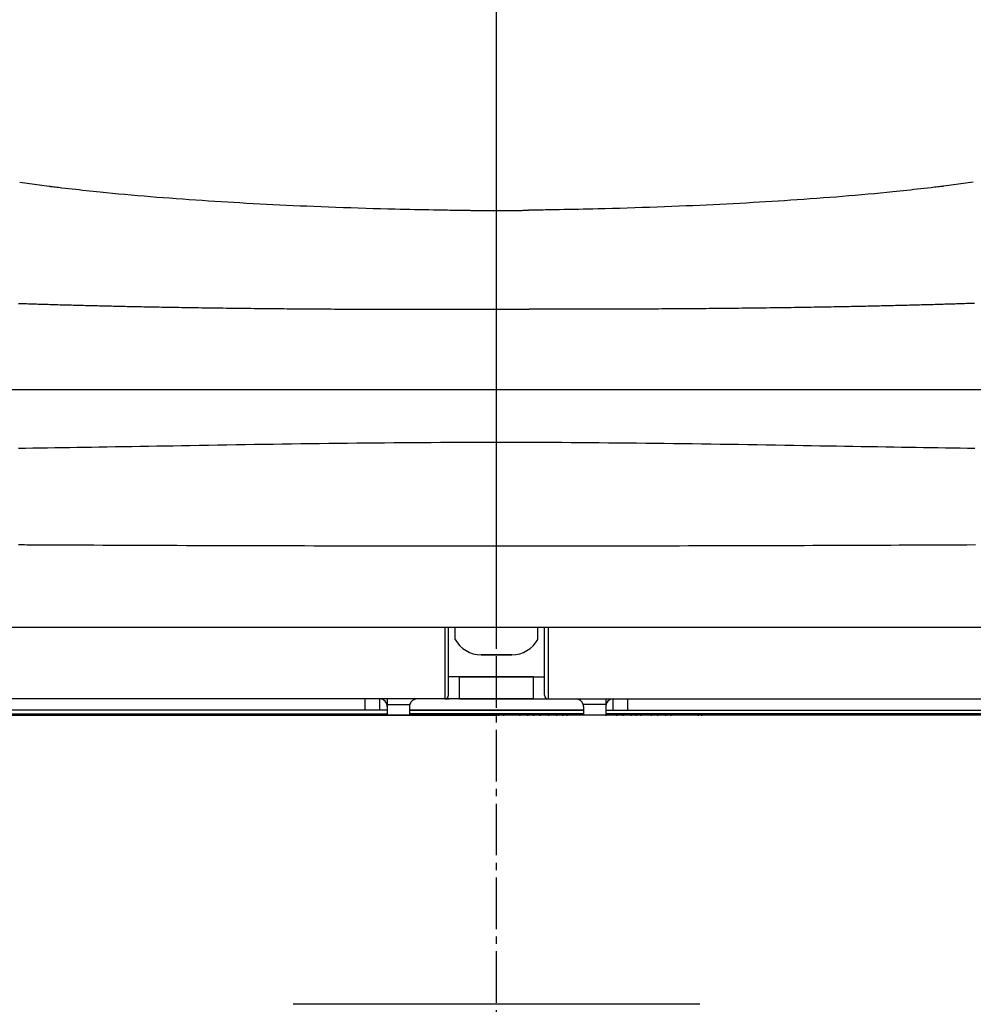
# Model space of a CAD drawing. Extents: x 0 to 1997, y 8 to 2789.
# Drawn here: x 1545 to 1674, y 857 to 990 of the extents above; entities that cross this region are included whole.
import ezdxf

# ---------------------------------------------------------------- set-up
doc = ezdxf.new("R2010")
doc.units = 0
doc.linetypes.add('EXLTYPE3', pattern=[10, 7, -1, 1, -1])
doc.layers.get('0').update_dxf_attribs({"linetype": 'CONTINUOUS'})
doc.layers.get('DEFPOINTS').update_dxf_attribs({"linetype": 'CONTINUOUS'})
for name, color, linetype in [('便器', 7, 'CONTINUOUS'), ('便座', 7, 'CONTINUOUS'), ('寸法', 7, 'CONTINUOUS')]:
    doc.layers.add(name, color=color, linetype=linetype)
doc.styles.add('EXCADDIM1', font='monotxt', dxfattribs={"width": 0.84, "bigfont": 'extfont'})
doc.styles.get("Standard").update_dxf_attribs({"font": 'monotxt', "bigfont": 'extfont'})
doc.dimstyles.new('ISO-25', dxfattribs={"dimtxt": 2.5, "dimasz": 2.5, "dimexe": 1.25, "dimexo": 0.625, "dimtad": 1, "dimtxsty": 'STANDARD', "dimcen": 2.5, "dimazin": 3, "dimtfac": 1, "dimtmove": 0, "dimatfit": 3})

# ---------------------------------------------------------------- blocks, each defined once
blk = doc.blocks.new('EX_NORM')
at = {"color": 0, "linetype": 'CONTINUOUS'}
for q in [(-1, 0.1667), (-1, 0), (-1, -0.1667)]:
    blk.add_line((0, 0), q, dxfattribs=at)
blk = doc.blocks.new('*D30')
at = {"layer": 'DEFPOINTS', "color": 0}
for p in [(1810.09, 1513), (1409.85, 948.6), (1810.09, 940.99)]:
    blk.add_point(p, dxfattribs=at)
at = {"layer": '寸法', "color": 3, "linetype": 'CONTINUOUS'}
for p, q in [((1409.85, 955.6), (1409.85, 1523)), ((1810.09, 947.99), (1810.09, 1523)), ((1439.85, 1513), (1780.09, 1513))]:
    blk.add_line(p, q, dxfattribs=at)
at = {"layer": '寸法', "color": 3, "xscale": 30, "yscale": 30, "zscale": 30, "rotation": 180}
blk.add_blockref('EX_NORM', (1409.85, 1513), dxfattribs=at)
at = {"layer": '寸法', "color": 3, "xscale": 30, "yscale": 30, "zscale": 30}
blk.add_blockref('EX_NORM', (1810.09, 1513), dxfattribs=at)
at = {"layer": '寸法', "color": 2, "insert": (1609.97, 1536.5), "char_height": 40, "attachment_point": 5, "style": 'EXCADDIM1'}
blk.add_mtext('400', dxfattribs=at)

msp = doc.modelspace()

# ---------------------------------------------------------------- linework, layer by layer
at = {"layer": '便器', "color": 6, "linetype": 'EXLTYPE3'}
msp.add_line((1609.501, 417), (1609.501, 1466), dxfattribs=at)
at = {"layer": '便器', "color": 7, "linetype": 'CONTINUOUS'}
msp.add_line((1437, 896), (1609.5, 896), dxfattribs=at)
at = {"layer": '便器', "color": 2, "linetype": 'CONTINUOUS'}
msp.add_line((1782, 896), (1437, 896), dxfattribs=at)
at = {"layer": '便器', "color": 4, "linetype": 'CONTINUOUS'}
msp.add_line((1637.062, 856.794), (1581.938, 856.794), dxfattribs=at)
at = {"layer": '便座', "color": 6, "linetype": 'EXLTYPE3'}
msp.add_line((1609.501, 906), (1609.501, 1061), dxfattribs=at)
at = {"layer": '便座', "color": 6, "linetype": 'CONTINUOUS'}
for p, q in [((1605.087, 951.05), (1613.916, 951.05)), ((1538.525, 940.181), (1703.479, 940.181)), ((1440.065, 907.938), (1778.937, 907.938)), ((1602.501, 907.938), (1602.501, 899.24)), ((1603.001, 898.7), (1603.001, 907.938)), ((1603.901, 906.264), (1603.901, 907.938)), ((1615.101, 906.264), (1615.101, 907.938)), ((1616.001, 898.7), (1616.001, 907.938)), ((1616.501, 907.938), (1616.501, 899.24)), ((1607.401, 904.2), (1611.601, 904.2)), ((1611.601, 904.2), (1607.401, 904.2)), ((1604.501, 901.2), (1603.001, 901.2)), ((1604.501, 898.2), (1604.501, 901.2)), ((1614.501, 901.2), (1604.501, 901.2)), ((1604.501, 901.2), (1614.501, 901.2)), ((1614.501, 901.2), (1616.001, 901.2)), ((1614.501, 898.2), (1614.501, 901.2)), ((1602.501, 899.24), (1602.501, 898.2)), ((1616.501, 899.24), (1616.501, 898.2)), ((1614.501, 898.2), (1510.992, 898.2)), ((1591.701, 896.7), (1591.701, 898.2)), ((1593.701, 896.7), (1593.701, 898.2)), ((1594.701, 898.2), (1594.701, 897.468)), ((1594.701, 897.468), (1597.737, 897.468)), ((1594.701, 897.468), (1594.701, 896)), ((1604.501, 898.2), (1708.01, 898.2)), ((1624.301, 897.468), (1621.264, 897.468)), ((1624.301, 898.2), (1624.301, 897.468)), ((1624.301, 897.468), (1624.301, 896)), ((1625.301, 896.7), (1625.301, 898.2)), ((1627.301, 896.7), (1627.301, 898.2)), ((1519.366, 896.2), (1594.701, 896.2)), ((1591.701, 896.7), (1524.351, 896.7)), ((1581.683, 895.9), (1581.683, 896.2)), ((1582.106, 895.9), (1582.106, 896.2)), ((1585.817, 895.9), (1585.817, 896.2)), ((1586.539, 895.9), (1586.539, 896.2)), ((1587.645, 895.9), (1587.645, 896.2)), ((1588.497, 895.9), (1588.497, 896.2)), ((1589.956, 895.9), (1589.956, 896.2)), ((1590.536, 895.9), (1590.536, 896.2)), ((1591.223, 895.9), (1591.223, 896.2)), ((1592.328, 895.9), (1592.328, 896.2)), ((1593.18, 895.9), (1593.18, 896.2)), ((1594.701, 896.7), (1593.701, 896.7)), ((1594.639, 895.9), (1594.639, 896.2)), ((1597.701, 897.2), (1597.701, 896)), ((1621.301, 896.7), (1597.701, 896.7)), ((1597.701, 896.7), (1621.301, 896.7)), ((1597.701, 896.2), (1621.301, 896.2)), ((1621.301, 896.2), (1597.701, 896.2)), ((1599.937, 895.9), (1599.937, 896.2)), ((1600.487, 895.9), (1600.487, 896.2)), ((1601.322, 895.9), (1601.322, 896.2)), ((1602.405, 895.9), (1602.405, 896.2)), ((1603.528, 895.9), (1603.528, 896.2)), ((1603.602, 895.9), (1603.602, 896.2)), ((1604.445, 895.9), (1604.445, 896.2)), ((1605.237, 895.9), (1605.237, 896.2)), ((1606.342, 895.9), (1606.342, 896.2)), ((1608.528, 895.9), (1608.528, 896.2)), ((1609.233, 895.9), (1609.233, 896.2)), ((1609.768, 895.9), (1609.768, 896.2)), ((1610.473, 895.9), (1610.473, 896.2)), ((1612.659, 895.9), (1612.659, 896.2)), ((1613.765, 895.9), (1613.765, 896.2)), ((1614.557, 895.9), (1614.557, 896.2)), ((1615.4, 895.9), (1615.4, 896.2)), ((1615.473, 895.9), (1615.473, 896.2)), ((1616.596, 895.9), (1616.596, 896.2)), ((1617.679, 895.9), (1617.679, 896.2)), ((1618.515, 895.9), (1618.515, 896.2)), ((1619.064, 895.9), (1619.064, 896.2)), ((1621.301, 897.2), (1621.301, 896)), ((1624.301, 896.7), (1625.301, 896.7)), ((1699.636, 896.2), (1624.301, 896.2)), ((1624.362, 895.9), (1624.362, 896.2)), ((1625.822, 895.9), (1625.822, 896.2)), ((1626.673, 895.9), (1626.673, 896.2)), ((1627.301, 896.7), (1694.651, 896.7)), ((1627.779, 895.9), (1627.779, 896.2)), ((1628.466, 895.9), (1628.466, 896.2)), ((1629.046, 895.9), (1629.046, 896.2)), ((1630.505, 895.9), (1630.505, 896.2)), ((1631.357, 895.9), (1631.357, 896.2)), ((1632.462, 895.9), (1632.462, 896.2)), ((1633.185, 895.9), (1633.185, 896.2)), ((1636.896, 895.9), (1636.896, 896.2)), ((1637.319, 895.9), (1637.319, 896.2)), ((1667.301, 896), (1667.301, 896.2))]:
    msp.add_line(p, q, dxfattribs=at)
at = {"layer": '便座', "color": 6, "linetype": 'CONTINUOUS', "flags": 128}
for points in [[(1544.87, 968.266), (1548.856, 967.738)], [(1674.131, 968.266), (1670.146, 967.738)], [(1548.856, 967.738), (1548.877, 967.736), (1548.938, 967.729), (1549.034, 967.718), (1549.161, 967.703), (1549.317, 967.685), (1549.495, 967.664), (1549.693, 967.641), (1549.907, 967.617), (1550.131, 967.591), (1550.363, 967.564), (1550.599, 967.537), (1551.068, 967.482), (1551.536, 967.428), (1552.002, 967.375), (1552.468, 967.321), (1552.934, 967.269), (1553.401, 967.216), (1553.87, 967.164), (1554.342, 967.112), (1554.817, 967.061), (1555.297, 967.011), (1555.782, 966.96), (1556.601, 966.878), (1557.434, 966.797), (1558.279, 966.717), (1559.133, 966.639), (1559.995, 966.562), (1560.862, 966.487), (1561.732, 966.414), (1562.602, 966.343), (1563.47, 966.273), (1564.333, 966.205), (1565.191, 966.14), (1566.088, 966.072), (1566.976, 966.007), (1567.857, 965.944), (1568.73, 965.883), (1569.597, 965.824), (1570.458, 965.767), (1571.316, 965.712), (1572.17, 965.658), (1573.021, 965.606), (1573.871, 965.555), (1574.721, 965.506), (1575.613, 965.455), (1576.507, 965.406), (1577.403, 965.359), (1578.302, 965.312), (1579.205, 965.267), (1580.113, 965.223), (1581.027, 965.18), (1581.947, 965.138), (1582.874, 965.097), (1583.81, 965.057), (1584.756, 965.018), (1585.743, 964.978), (1586.739, 964.939), (1587.741, 964.901), (1588.749, 964.865), (1589.759, 964.829), (1590.769, 964.796), (1591.778, 964.763), (1592.784, 964.733), (1593.784, 964.704), (1594.776, 964.677), (1595.758, 964.652), (1596.423, 964.636), (1597.083, 964.621), (1597.738, 964.607), (1598.388, 964.593), (1599.035, 964.58), (1599.678, 964.568), (1600.319, 964.556), (1600.957, 964.545), (1601.592, 964.534), (1602.226, 964.523), (1602.858, 964.512), (1603.173, 964.507), (1603.483, 964.501), (1603.782, 964.496), (1604.065, 964.492), (1604.327, 964.487), (1604.563, 964.483), (1604.768, 964.48), (1604.936, 964.477), (1605.063, 964.474), (1605.142, 964.473), (1605.17, 964.473)], [(1670.146, 967.738), (1670.125, 967.736), (1670.064, 967.729), (1669.968, 967.718), (1669.84, 967.703), (1669.685, 967.685), (1669.507, 967.664), (1669.309, 967.641), (1669.095, 967.617), (1668.871, 967.591), (1668.639, 967.564), (1668.403, 967.537), (1667.933, 967.482), (1667.466, 967.428), (1666.999, 967.375), (1666.534, 967.321), (1666.068, 967.269), (1665.601, 967.216), (1665.131, 967.164), (1664.66, 967.112), (1664.184, 967.061), (1663.705, 967.011), (1663.22, 966.96), (1662.401, 966.878), (1661.568, 966.797), (1660.723, 966.717), (1659.869, 966.639), (1659.007, 966.562), (1658.14, 966.487), (1657.27, 966.414), (1656.4, 966.343), (1655.532, 966.273), (1654.668, 966.205), (1653.811, 966.14), (1652.914, 966.072), (1652.026, 966.007), (1651.145, 965.944), (1650.272, 965.883), (1649.405, 965.824), (1648.543, 965.767), (1647.686, 965.712), (1646.832, 965.658), (1645.98, 965.606), (1645.13, 965.555), (1644.281, 965.506), (1643.388, 965.455), (1642.494, 965.406), (1641.598, 965.359), (1640.699, 965.312), (1639.796, 965.267), (1638.889, 965.223), (1637.975, 965.18), (1637.055, 965.138), (1636.127, 965.097), (1635.191, 965.057), (1634.246, 965.018), (1633.259, 964.978), (1632.263, 964.939), (1631.26, 964.901), (1630.253, 964.865), (1629.243, 964.829), (1628.232, 964.796), (1627.223, 964.763), (1626.218, 964.733), (1625.218, 964.704), (1624.226, 964.677), (1623.244, 964.652), (1622.579, 964.636), (1621.919, 964.621), (1621.264, 964.607), (1620.614, 964.593), (1619.967, 964.58), (1619.323, 964.568), (1618.683, 964.556), (1618.045, 964.545), (1617.41, 964.534), (1616.776, 964.523), (1616.143, 964.512), (1615.829, 964.507), (1615.519, 964.501), (1615.22, 964.496), (1614.937, 964.492), (1614.675, 964.487), (1614.439, 964.483), (1614.234, 964.48), (1614.066, 964.477), (1613.939, 964.474), (1613.859, 964.473), (1613.832, 964.473)], [(1605.17, 964.473), (1605.182, 964.473), (1605.215, 964.472), (1605.268, 964.472), (1605.34, 964.471), (1605.426, 964.47), (1605.527, 964.469), (1605.639, 964.468), (1605.761, 964.467), (1605.891, 964.465), (1606.026, 964.464), (1606.165, 964.463), (1606.448, 964.46), (1606.737, 964.457), (1607.031, 964.454), (1607.329, 964.452), (1607.632, 964.449), (1607.938, 964.447), (1608.247, 964.445), (1608.559, 964.443), (1608.872, 964.442), (1609.186, 964.441), (1609.501, 964.441), (1609.816, 964.441), (1610.13, 964.442), (1610.443, 964.443), (1610.755, 964.445), (1611.064, 964.447), (1611.37, 964.449), (1611.673, 964.452), (1611.971, 964.454), (1612.265, 964.457), (1612.554, 964.46), (1612.837, 964.463), (1612.976, 964.464), (1613.111, 964.465), (1613.241, 964.467), (1613.363, 964.468), (1613.475, 964.469), (1613.576, 964.47), (1613.662, 964.471), (1613.733, 964.472), (1613.787, 964.472), (1613.82, 964.473), (1613.832, 964.473)], [(1544.728, 951.845), (1545.003, 951.835), (1545.275, 951.826), (1545.545, 951.818), (1545.812, 951.809), (1546.078, 951.8), (1546.342, 951.792), (1546.605, 951.783), (1546.867, 951.775), (1547.128, 951.767), (1547.388, 951.759), (1547.648, 951.751), (1547.913, 951.743), (1548.178, 951.735), (1548.442, 951.727), (1548.707, 951.719), (1548.972, 951.711), (1549.236, 951.703), (1549.501, 951.695), (1549.766, 951.688), (1550.03, 951.68), (1550.295, 951.672), (1550.56, 951.665), (1550.829, 951.657), (1551.098, 951.65), (1551.367, 951.642), (1551.635, 951.635), (1551.904, 951.628), (1552.173, 951.62), (1552.442, 951.613), (1552.711, 951.606), (1552.98, 951.599), (1553.249, 951.592), (1553.518, 951.585), (1553.791, 951.578), (1554.064, 951.571), (1554.337, 951.564), (1554.61, 951.557), (1554.882, 951.55), (1555.153, 951.544), (1555.424, 951.537), (1555.693, 951.53), (1555.962, 951.524), (1556.23, 951.518), (1556.497, 951.511), (1556.766, 951.505), (1557.034, 951.499), (1557.301, 951.493), (1557.568, 951.486), (1557.834, 951.48), (1558.099, 951.474), (1558.365, 951.469), (1558.631, 951.463), (1558.897, 951.457), (1559.164, 951.451), (1559.432, 951.445), (1559.75, 951.439), (1560.07, 951.432), (1560.39, 951.425), (1560.712, 951.419), (1561.035, 951.412), (1561.359, 951.405), (1561.683, 951.399), (1562.008, 951.392), (1562.333, 951.386), (1562.658, 951.38), (1562.984, 951.374), (1563.369, 951.366), (1563.753, 951.359), (1564.138, 951.352), (1564.523, 951.345), (1564.909, 951.338), (1565.296, 951.331), (1565.684, 951.325), (1566.072, 951.318), (1566.462, 951.311), (1566.854, 951.305), (1567.247, 951.299), (1567.71, 951.291), (1568.175, 951.284), (1568.642, 951.277), (1569.11, 951.269), (1569.579, 951.262), (1570.05, 951.255), (1570.521, 951.249), (1570.992, 951.242), (1571.463, 951.235), (1571.935, 951.229), (1572.405, 951.223), (1572.886, 951.216), (1573.366, 951.21), (1573.844, 951.204), (1574.322, 951.198), (1574.799, 951.193), (1575.274, 951.187), (1575.748, 951.182), (1576.221, 951.176), (1576.692, 951.171), (1577.162, 951.166), (1577.63, 951.161), (1578.072, 951.156), (1578.512, 951.152), (1578.951, 951.148), (1579.389, 951.143), (1579.825, 951.139), (1580.261, 951.135), (1580.695, 951.131), (1581.129, 951.128), (1581.561, 951.124), (1581.994, 951.12), (1582.425, 951.117), (1582.85, 951.114), (1583.275, 951.11), (1583.699, 951.107), (1584.123, 951.104), (1584.546, 951.101), (1584.969, 951.098), (1585.392, 951.095), (1585.813, 951.093), (1586.235, 951.09), (1586.656, 951.088), (1587.077, 951.085), (1587.526, 951.083), (1587.977, 951.08), (1588.428, 951.078), (1588.881, 951.075), (1589.337, 951.073), (1589.796, 951.071), (1590.259, 951.069), (1590.728, 951.067), (1591.202, 951.065), (1591.682, 951.063), (1592.17, 951.062), (1592.758, 951.06), (1593.355, 951.058), (1593.96, 951.056), (1594.572, 951.054), (1595.187, 951.053), (1595.805, 951.051), (1596.423, 951.05), (1597.04, 951.049), (1597.654, 951.048), (1598.264, 951.047), (1598.867, 951.047), (1599.296, 951.047), (1599.722, 951.046), (1600.145, 951.046), (1600.565, 951.047), (1600.982, 951.047), (1601.397, 951.047), (1601.811, 951.047), (1602.224, 951.047), (1602.636, 951.048), (1603.048, 951.048), (1603.461, 951.049), (1603.682, 951.049), (1603.899, 951.049), (1604.109, 951.049), (1604.308, 951.049), (1604.492, 951.049), (1604.659, 951.05), (1604.803, 951.05), (1604.922, 951.05), (1605.011, 951.05), (1605.068, 951.05), (1605.087, 951.05)], [(1674.274, 951.845), (1673.999, 951.835), (1673.727, 951.826), (1673.457, 951.818), (1673.189, 951.809), (1672.924, 951.8), (1672.659, 951.792), (1672.397, 951.783), (1672.135, 951.775), (1671.874, 951.767), (1671.614, 951.759), (1671.353, 951.751), (1671.089, 951.743), (1670.824, 951.735), (1670.56, 951.727), (1670.295, 951.719), (1670.03, 951.711), (1669.766, 951.703), (1669.501, 951.695), (1669.236, 951.688), (1668.972, 951.68), (1668.707, 951.672), (1668.442, 951.665), (1668.173, 951.657), (1667.904, 951.65), (1667.635, 951.642), (1667.366, 951.635), (1667.097, 951.628), (1666.828, 951.62), (1666.559, 951.613), (1666.29, 951.606), (1666.022, 951.599), (1665.753, 951.592), (1665.484, 951.585), (1665.21, 951.578), (1664.937, 951.571), (1664.665, 951.564), (1664.392, 951.557), (1664.12, 951.55), (1663.849, 951.544), (1663.578, 951.537), (1663.308, 951.53), (1663.04, 951.524), (1662.772, 951.518), (1662.505, 951.511), (1662.236, 951.505), (1661.968, 951.499), (1661.701, 951.493), (1661.434, 951.486), (1661.168, 951.48), (1660.902, 951.474), (1660.637, 951.469), (1660.371, 951.463), (1660.105, 951.457), (1659.838, 951.451), (1659.57, 951.445), (1659.252, 951.439), (1658.932, 951.432), (1658.612, 951.425), (1658.29, 951.419), (1657.967, 951.412), (1657.643, 951.405), (1657.319, 951.399), (1656.994, 951.392), (1656.669, 951.386), (1656.343, 951.38), (1656.018, 951.374), (1655.633, 951.366), (1655.249, 951.359), (1654.864, 951.352), (1654.478, 951.345), (1654.093, 951.338), (1653.706, 951.331), (1653.318, 951.325), (1652.929, 951.318), (1652.539, 951.311), (1652.148, 951.305), (1651.755, 951.299), (1651.292, 951.291), (1650.827, 951.284), (1650.36, 951.277), (1649.892, 951.269), (1649.422, 951.262), (1648.952, 951.255), (1648.481, 951.249), (1648.01, 951.242), (1647.538, 951.235), (1647.067, 951.229), (1646.596, 951.223), (1646.116, 951.216), (1645.636, 951.21), (1645.157, 951.204), (1644.68, 951.198), (1644.203, 951.193), (1643.728, 951.187), (1643.254, 951.182), (1642.781, 951.176), (1642.31, 951.171), (1641.84, 951.166), (1641.372, 951.161), (1640.93, 951.156), (1640.49, 951.152), (1640.051, 951.148), (1639.613, 951.143), (1639.177, 951.139), (1638.741, 951.135), (1638.307, 951.131), (1637.873, 951.128), (1637.44, 951.124), (1637.008, 951.12), (1636.577, 951.117), (1636.152, 951.114), (1635.727, 951.11), (1635.303, 951.107), (1634.879, 951.104), (1634.455, 951.101), (1634.033, 951.098), (1633.61, 951.095), (1633.188, 951.093), (1632.767, 951.09), (1632.346, 951.088), (1631.925, 951.085), (1631.475, 951.083), (1631.025, 951.08), (1630.574, 951.078), (1630.121, 951.075), (1629.665, 951.073), (1629.206, 951.071), (1628.743, 951.069), (1628.274, 951.067), (1627.8, 951.065), (1627.32, 951.063), (1626.832, 951.062), (1626.244, 951.06), (1625.647, 951.058), (1625.041, 951.056), (1624.43, 951.054), (1623.815, 951.053), (1623.197, 951.051), (1622.579, 951.05), (1621.962, 951.049), (1621.348, 951.048), (1620.738, 951.047), (1620.135, 951.047), (1619.705, 951.047), (1619.279, 951.046), (1618.857, 951.046), (1618.437, 951.047), (1618.02, 951.047), (1617.605, 951.047), (1617.191, 951.047), (1616.778, 951.047), (1616.366, 951.048), (1615.953, 951.048), (1615.541, 951.049), (1615.32, 951.049), (1615.103, 951.049), (1614.893, 951.049), (1614.694, 951.049), (1614.509, 951.049), (1614.343, 951.05), (1614.199, 951.05), (1614.08, 951.05), (1613.991, 951.05), (1613.934, 951.05), (1613.915, 951.05)], [(1544.693, 932.221), (1545.678, 932.233), (1546.666, 932.246), (1547.655, 932.259), (1548.647, 932.273), (1549.64, 932.287), (1550.634, 932.302), (1551.629, 932.317), (1552.626, 932.332), (1553.623, 932.348), (1554.621, 932.363), (1555.619, 932.379), (1556.735, 932.398), (1557.851, 932.416), (1558.967, 932.435), (1560.085, 932.453), (1561.203, 932.472), (1562.323, 932.491), (1563.444, 932.511), (1564.567, 932.53), (1565.691, 932.549), (1566.818, 932.568), (1567.946, 932.588), (1569.193, 932.609), (1570.442, 932.63), (1571.693, 932.651), (1572.945, 932.672), (1574.198, 932.692), (1575.452, 932.713), (1576.706, 932.733), (1577.959, 932.752), (1579.211, 932.771), (1580.462, 932.79), (1581.711, 932.808), (1582.979, 932.826), (1584.246, 932.843), (1585.51, 932.86), (1586.773, 932.876), (1588.033, 932.891), (1589.293, 932.905), (1590.551, 932.919), (1591.808, 932.932), (1593.065, 932.945), (1594.321, 932.956), (1595.577, 932.967), (1596.843, 932.977), (1598.11, 932.987), (1599.376, 932.995), (1600.643, 933.003), (1601.909, 933.009), (1603.176, 933.015), (1604.442, 933.02), (1605.708, 933.023), (1606.975, 933.026), (1608.241, 933.028), (1609.508, 933.029), (1610.774, 933.028), (1612.041, 933.027), (1613.307, 933.024), (1614.573, 933.02), (1615.84, 933.016), (1617.106, 933.01), (1618.373, 933.004), (1619.639, 932.996), (1620.906, 932.988), (1622.172, 932.978), (1623.438, 932.968), (1624.694, 932.957), (1625.95, 932.946), (1627.207, 932.933), (1628.464, 932.92), (1629.722, 932.906), (1630.981, 932.891), (1632.242, 932.876), (1633.504, 932.86), (1634.769, 932.843), (1636.035, 932.826), (1637.304, 932.808), (1638.552, 932.79), (1639.803, 932.771), (1641.055, 932.752), (1642.308, 932.733), (1643.562, 932.713), (1644.816, 932.693), (1646.069, 932.672), (1647.321, 932.651), (1648.572, 932.63), (1649.821, 932.609), (1651.068, 932.588), (1652.197, 932.569), (1653.324, 932.549), (1654.448, 932.53), (1655.571, 932.511), (1656.692, 932.492), (1657.812, 932.473), (1658.931, 932.454), (1660.049, 932.435), (1661.166, 932.416), (1662.282, 932.398), (1663.398, 932.38), (1664.396, 932.364), (1665.394, 932.348), (1666.391, 932.333), (1667.387, 932.317), (1668.383, 932.303), (1669.377, 932.288), (1670.37, 932.274), (1671.361, 932.26), (1672.351, 932.247), (1673.338, 932.234), (1674.323, 932.221)], [(1544.704, 919.132), (1544.939, 919.131), (1545.209, 919.129), (1545.509, 919.128), (1545.832, 919.126), (1546.173, 919.124), (1546.526, 919.123), (1546.884, 919.121), (1547.607, 919.117), (1548.329, 919.113), (1549.05, 919.11), (1549.773, 919.106), (1550.497, 919.103), (1551.223, 919.099), (1551.953, 919.095), (1552.688, 919.092), (1553.428, 919.088), (1554.173, 919.085), (1554.926, 919.082), (1556.139, 919.076), (1557.368, 919.071), (1558.611, 919.066), (1559.866, 919.061), (1561.128, 919.056), (1562.396, 919.052), (1563.666, 919.047), (1564.935, 919.043), (1566.2, 919.038), (1567.458, 919.034), (1568.706, 919.03), (1569.982, 919.026), (1571.246, 919.023), (1572.498, 919.019), (1573.741, 919.016), (1574.974, 919.012), (1576.2, 919.009), (1577.42, 919.006), (1578.635, 919.003), (1579.847, 919), (1581.055, 918.998), (1582.263, 918.995), (1583.496, 918.993), (1584.729, 918.99), (1585.962, 918.988), (1587.195, 918.986), (1588.427, 918.984), (1589.66, 918.982), (1590.893, 918.98), (1592.126, 918.979), (1593.359, 918.977), (1594.591, 918.976), (1595.824, 918.974), (1597.068, 918.973), (1598.313, 918.972), (1599.557, 918.971), (1600.801, 918.97), (1602.045, 918.97), (1603.289, 918.969), (1604.533, 918.968), (1605.777, 918.968), (1607.021, 918.968), (1608.265, 918.968), (1609.509, 918.968), (1610.753, 918.968), (1611.997, 918.968), (1613.241, 918.968), (1614.485, 918.968), (1615.729, 918.969), (1616.973, 918.97), (1618.217, 918.97), (1619.462, 918.971), (1620.706, 918.972), (1621.95, 918.973), (1623.194, 918.974), (1624.427, 918.976), (1625.659, 918.977), (1626.891, 918.979), (1628.123, 918.98), (1629.356, 918.982), (1630.588, 918.984), (1631.82, 918.986), (1633.053, 918.988), (1634.285, 918.99), (1635.517, 918.993), (1636.75, 918.995), (1637.957, 918.998), (1639.165, 919), (1640.373, 919.003), (1641.581, 919.006), (1642.789, 919.009), (1643.996, 919.012), (1645.204, 919.015), (1646.412, 919.019), (1647.62, 919.022), (1648.828, 919.026), (1650.035, 919.029), (1651.207, 919.033), (1652.379, 919.037), (1653.551, 919.041), (1654.724, 919.045), (1655.896, 919.049), (1657.07, 919.053), (1658.244, 919.058), (1659.419, 919.062), (1660.595, 919.067), (1661.772, 919.072), (1662.951, 919.077), (1664.081, 919.082), (1665.214, 919.087), (1666.35, 919.092), (1667.489, 919.097), (1668.632, 919.103), (1669.781, 919.108), (1670.936, 919.114), (1672.098, 919.12), (1673.268, 919.126), (1674.446, 919.133)], [(1593.701, 896.7), (1593.699, 896.7), (1593.693, 896.7), (1593.683, 896.7), (1593.67, 896.7), (1593.655, 896.7), (1593.637, 896.7), (1593.617, 896.7), (1593.595, 896.7), (1593.572, 896.7), (1593.548, 896.7), (1593.524, 896.7), (1593.474, 896.7), (1593.425, 896.7), (1593.374, 896.7), (1593.324, 896.7), (1593.272, 896.7), (1593.221, 896.7), (1593.169, 896.7), (1593.116, 896.7), (1593.063, 896.7), (1593.009, 896.7), (1592.955, 896.7), (1592.886, 896.7), (1592.817, 896.7), (1592.747, 896.7), (1592.677, 896.7), (1592.606, 896.7), (1592.535, 896.7), (1592.464, 896.7), (1592.392, 896.7), (1592.321, 896.7), (1592.249, 896.7), (1592.178, 896.7), (1592.128, 896.7), (1592.079, 896.7), (1592.031, 896.7), (1591.985, 896.7), (1591.941, 896.7), (1591.899, 896.7), (1591.861, 896.7), (1591.826, 896.7), (1591.796, 896.7), (1591.77, 896.7), (1591.749, 896.7), (1591.747, 896.7), (1591.745, 896.7), (1591.743, 896.7), (1591.74, 896.7), (1591.738, 896.7), (1591.735, 896.7), (1591.733, 896.7), (1591.73, 896.7), (1591.726, 896.7), (1591.723, 896.7), (1591.719, 896.7), (1591.717, 896.7), (1591.714, 896.7), (1591.712, 896.7), (1591.71, 896.7), (1591.708, 896.7), (1591.706, 896.7), (1591.704, 896.7), (1591.703, 896.7), (1591.702, 896.7), (1591.701, 896.7), (1591.701, 896.7)], [(1625.301, 896.7), (1625.303, 896.7), (1625.309, 896.7), (1625.319, 896.7), (1625.331, 896.7), (1625.347, 896.7), (1625.365, 896.7), (1625.385, 896.7), (1625.407, 896.7), (1625.43, 896.7), (1625.454, 896.7), (1625.478, 896.7), (1625.527, 896.7), (1625.577, 896.7), (1625.627, 896.7), (1625.678, 896.7), (1625.729, 896.7), (1625.781, 896.7), (1625.833, 896.7), (1625.886, 896.7), (1625.939, 896.7), (1625.993, 896.7), (1626.047, 896.7), (1626.115, 896.7), (1626.185, 896.7), (1626.255, 896.7), (1626.325, 896.7), (1626.396, 896.7), (1626.467, 896.7), (1626.538, 896.7), (1626.61, 896.7), (1626.681, 896.7), (1626.753, 896.7), (1626.824, 896.7), (1626.874, 896.7), (1626.923, 896.7), (1626.971, 896.7), (1627.017, 896.7), (1627.061, 896.7), (1627.103, 896.7), (1627.141, 896.7), (1627.176, 896.7), (1627.206, 896.7), (1627.232, 896.7), (1627.253, 896.7), (1627.255, 896.7), (1627.257, 896.7), (1627.259, 896.7), (1627.262, 896.7), (1627.264, 896.7), (1627.266, 896.7), (1627.269, 896.7), (1627.272, 896.7), (1627.275, 896.7), (1627.279, 896.7), (1627.283, 896.7), (1627.285, 896.7), (1627.288, 896.7), (1627.29, 896.7), (1627.292, 896.7), (1627.294, 896.7), (1627.296, 896.7), (1627.298, 896.7), (1627.299, 896.7), (1627.3, 896.7), (1627.301, 896.7), (1627.301, 896.7)]]:
    msp.add_lwpolyline(points, dxfattribs=at)
at = {"layer": '便座', "color": 6, "linetype": 'CONTINUOUS'}
for centre, radius, start, end in [((1607.401, 908.2), 4, 208.95502, 270), ((1611.601, 908.2), 4, 270, 331.04498), ((1602.501, 898.7), 0.5, 270, 0), ((1616.501, 898.7), 0.5, 180, 270), ((1593.701, 897.2), 1, 0, 90), ((1598.701, 897.2), 1, 164.47771, 180), ((1598.701, 897.2), 1, 90, 164.47771), ((1620.301, 897.2), 1, 15.52229, 90), ((1620.301, 897.2), 1, 0, 15.52229), ((1625.301, 897.2), 1, 90, 180)]:
    msp.add_arc(centre, radius, start, end, dxfattribs=at)
for centre, major_axis, start_param, end_param in [((1603.001, 899.2), (-1.499, 0.078), 1.3901848, 1.6491302), ((1616.001, 899.2), (1.499, 0.078), 4.6340551, 4.8930005)]:
    msp.add_ellipse(centre, major_axis=major_axis, ratio=0.6650227, start_param=start_param, end_param=end_param, dxfattribs=at)

# ---------------------------------------------------------------- dimensions: what is measured, and where the dimension line sits
at = {"layer": '寸法', "color": 3, "linetype": 'CONTINUOUS'}
dim = msp.add_linear_dim(base=(1810.09, 1513), p1=(1409.851, 948.604), p2=(1810.09, 940.986), dimstyle='ISO-25', override={"dimtxt": 40, "dimasz": 30, "dimexe": 10, "dimexo": 7, "dimgap": 0, "dimtad": 1, "dimjust": 0, "dimtih": 0, "dimtoh": 0, "dimdec": 0, "dimzin": 0, "dimlunit": 2, "dimtxsty": 'EXCADDIM1', "dimblk1": 'EX_NORM', "dimblk2": 'EX_NORM', "dimsah": 1, "dimse1": 0, "dimse2": 0, "dimclrd": 3, "dimclre": 3, "dimclrt": 2, "dimtmove": 2}, dxfattribs=at)
dim.commit()
dim.dimension.update_dxf_attribs({"geometry": '*D30', "text_midpoint": (1609.97, 1536.5), "dimtype": 160})

doc.saveas('drawing.dxf')
